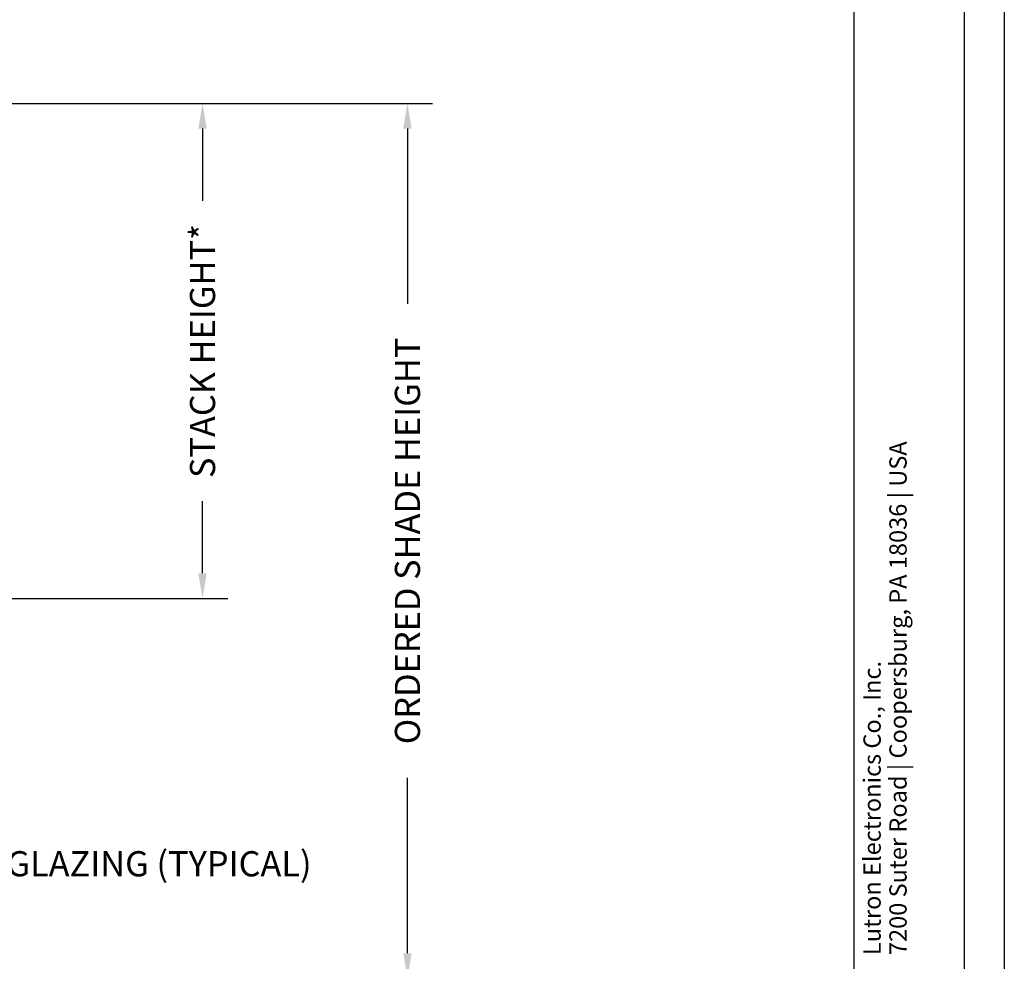
# Model space of a CAD drawing. Units: inches. Extents: x 83.5 to 99.7, y 76.4 to 97.5.
# Drawn here: x 92.6 to 99.6, y 81.1 to 87.9 of the extents above; entities that cross this region are included whole.
import ezdxf
from ezdxf import colors
from ezdxf.entities.mleader import LeaderData, LeaderLine
from ezdxf.enums import TextEntityAlignment as Align
from ezdxf.math import Vec2, Vec3

# ---------------------------------------------------------------- set-up
doc = ezdxf.new("R2010")
doc.units = ezdxf.units.IN
doc.header["$MEASUREMENT"] = 0
doc.layers.add('DIMENSION', color=7, linetype='Continuous')
doc.layers.add('TITLE_BLOCK', color=7, linetype='Continuous')
doc.styles.add('ARIAL', font='ARIAL.TTF', dxfattribs={"height": 0.18})
doc.styles.add('ARIALB', font='ARIALBD.TTF')
doc.dimstyles.get("Standard").update_dxf_attribs({"dimtxt": 0.18, "dimasz": 0.18, "dimexe": 0.18, "dimexo": 0.0625, "dimgap": 0.09, "dimtad": 0, "dimzin": 0, "dimdsep": 46, "dimtxsty": 'ARIALB', "dimcen": 0.09, "dimclrt": 256, "dimadec": 0, "dimazin": 0, "dimtfac": 1, "dimtofl": 0, "dimtmove": 0, "dimatfit": 3, "dimfxl": 1, "dimtolj": 1, "dimtzin": 0, "dimarcsym": 0})

# ---------------------------------------------------------------- blocks, each defined once
blk = doc.blocks.new('*D8')
at = {"layer": 'Defpoints', "color": 0}
for p in [(90.4687, 87.2869), (90.9609, 81.0263), (95.338, 81.0263)]:
    blk.add_point(p, dxfattribs=at)
at = {"layer": 'DIMENSION', "color": 0, "lineweight": -2}
for p, q in [((90.5312, 87.2869), (95.518, 87.2869)), ((95.338, 87.1069), (95.338, 85.8522)), ((95.338, 81.2063), (95.338, 82.461))]:
    blk.add_line(p, q, dxfattribs=at)
at = {"layer": 'DIMENSION', "color": 0}
for points in [[(95.308, 87.1069), (95.368, 87.1069), (95.338, 87.2869)], [(95.308, 81.2063), (95.368, 81.2063), (95.338, 81.0263)]]:
    blk.add_solid(points, dxfattribs=at)
at = {"layer": 'DIMENSION', "insert": (95.338, 84.1566), "char_height": 0.18, "attachment_point": 5, "rotation": 90, "style": 'ARIALB'}
blk.add_mtext('\\A1;ORDERED SHADE HEIGHT', dxfattribs=at)
blk = doc.blocks.new('*D9')
at = {"layer": 'Defpoints', "color": 0}
for p in [(90.4687, 87.2869), (89.7821, 83.7449), (93.8718, 83.7449)]:
    blk.add_point(p, dxfattribs=at)
at = {"layer": 'DIMENSION', "color": 0, "lineweight": -2}
for p, q in [((90.5312, 87.2869), (94.0518, 87.2869)), ((93.8718, 87.1069), (93.8718, 86.5906)), ((93.8718, 83.9249), (93.8718, 84.4413)), ((89.8446, 83.7449), (94.0518, 83.7449))]:
    blk.add_line(p, q, dxfattribs=at)
at = {"layer": 'DIMENSION', "color": 0}
for points in [[(93.8418, 87.1069), (93.9018, 87.1069), (93.8718, 87.2869)], [(93.8418, 83.9249), (93.9018, 83.9249), (93.8718, 83.7449)]]:
    blk.add_solid(points, dxfattribs=at)
at = {"layer": 'DIMENSION', "insert": (93.8718, 85.5159), "char_height": 0.18, "attachment_point": 5, "rotation": 90, "style": 'ARIALB'}
blk.add_mtext('\\A1;STACK HEIGHT*', dxfattribs=at)

msp = doc.modelspace()

# ---------------------------------------------------------------- linework, layer by layer
at = {"layer": 'TITLE_BLOCK'}
for p, q in [((99.6089, 97.4933), (99.6089, 76.423)), ((98.5357, 76.423), (98.5357, 96.9667)), ((99.324, 76.423), (99.324, 96.9667))]:
    msp.add_line(p, q, dxfattribs=at)

# ---------------------------------------------------------------- texts
at = {"layer": 'TITLE_BLOCK', "color": 7, "linetype": 'Continuous'}
for s, style, p in [('7200 Suter Road | Coopersburg, PA 18036 | USA', 'ARIAL', (98.7865, 81.1931)), ('Lutron Electronics Co., Inc. ', 'ARIALB', (98.6009, 81.1931))]:
    msp.add_text(s, height=0.123758, rotation=90, dxfattribs=dict(at, style=style)).set_placement(p, align=Align.TOP_LEFT)

# ---------------------------------------------------------------- dimensions: what is measured, and where the dimension line sits
at = {"layer": 'DIMENSION'}
dim = msp.add_linear_dim(base=(93.8718, 83.7449), p1=(90.4687, 87.2869), p2=(89.7821, 83.7449), angle=90, text='STACK HEIGHT*', dimstyle='Standard', dxfattribs=at)
dim.commit()
dim.dimension.update_dxf_attribs({"geometry": '*D9', "text_midpoint": (93.8718, 85.5159), "dimtype": 160})
dim = msp.add_linear_dim(base=(95.338, 81.0263), p1=(90.4687, 87.2869), p2=(90.9609, 81.0263), angle=90, text='ORDERED SHADE HEIGHT', dimstyle='Standard', override={"dimse2": 1, "dimsd2": 0}, dxfattribs=at)
dim.commit()
dim.dimension.update_dxf_attribs({"geometry": '*D8', "text_midpoint": (95.338, 84.1566)})

# ---------------------------------------------------------------- leaders
ml = msp.add_multileader_mtext('Standard', dxfattribs=at)
ml.set_content('GLAZING (TYPICAL)', color=256, style='ARIAL')
ml.set_leader_properties(color=256)
ml.build(insert=Vec2(0, 0))
ml.multileader.update_dxf_attribs({"dogleg_length": 0.36, "arrow_head_size": 0.2})
ctx = ml.context
ctx.base_point, ctx.char_height, ctx.arrow_head_size, ctx.landing_gap_size, ctx.plane_origin = Vec3(92.3785, 81.8202), 0.18, 0.2, 0.09, Vec3(86.4687, 83.7685)
notes = []
notes.append((ctx, [(0, (1, 1, 0), (92.0185, 81.8202), (1, 0), 0.36, [(0, [(86.4687, 83.7685)], 0, [])])]))
ctx.mtext.insert, ctx.mtext.flow_direction = Vec3(92.4685, 81.9367), 5
for ctx, leaders in notes:
    for number, flags, end, landing, length, lines in leaders:
        leader = LeaderData()
        leader.index, (leader.has_last_leader_line, leader.has_dogleg_vector, leader.attachment_direction) = number, flags
        leader.last_leader_point, leader.dogleg_vector, leader.dogleg_length = Vec3(end), Vec3(landing), length
        for number, points, colour, breaks in lines:
            line = LeaderLine()
            line.index, line.vertices, line.color, line.breaks = number, Vec3.list(points), colors.encode_raw_color(colour), breaks
            leader.lines.append(line)
        ctx.leaders.append(leader)

doc.saveas('drawing.dxf')
